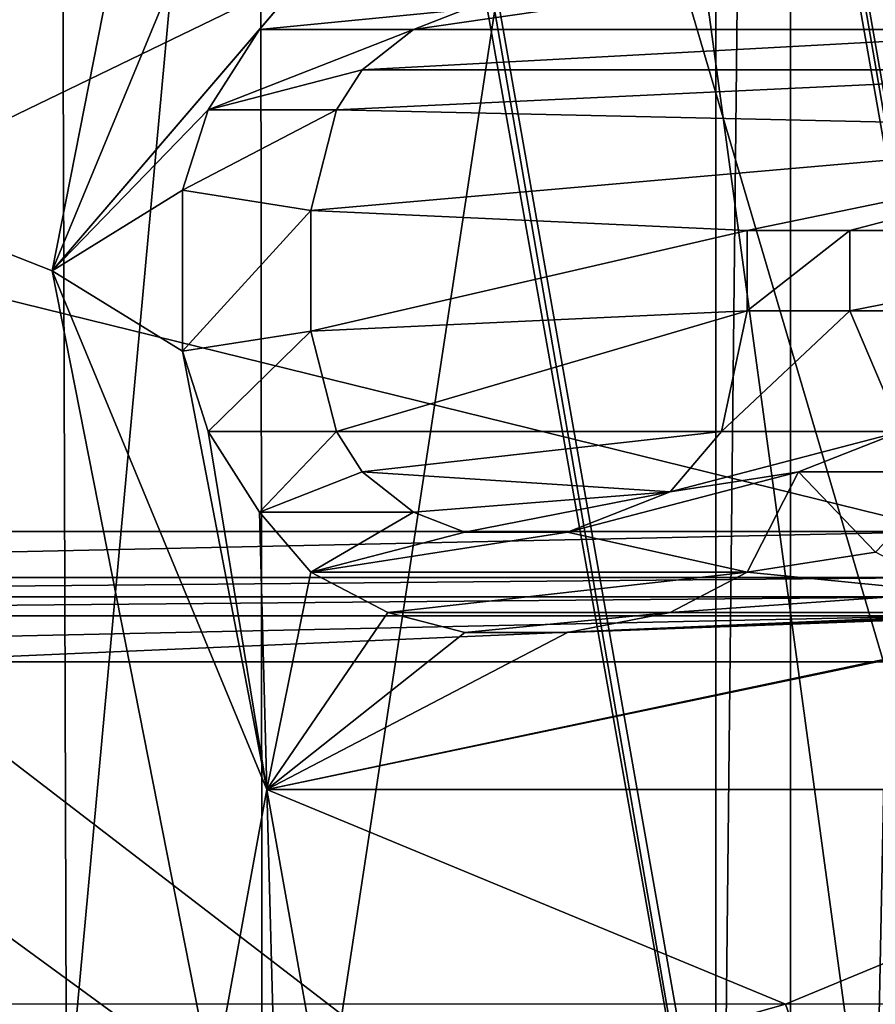
# Model space of a CAD drawing. Units: millimetres. Extents: x -91 to 24, y -13 to 31.
# Drawn here: x -23 to -21, y 7 to 10 of the extents above; entities that cross this region are included whole.
import ezdxf

# ---------------------------------------------------------------- set-up
doc = ezdxf.new("R2010")
doc.units = ezdxf.units.MM
doc.header["$LTSCALE"] = 41.718519
for name, color, linetype in [('1785', 7, 'CONTINUOUS'), ('1795', 7, 'CONTINUOUS'), ('189', 7, 'CONTINUOUS'), ('190', 7, 'CONTINUOUS'), ('1972', 7, 'CONTINUOUS'), ('1973', 7, 'CONTINUOUS'), ('1978', 7, 'CONTINUOUS'), ('1993', 7, 'CONTINUOUS'), ('2007', 7, 'CONTINUOUS'), ('2008', 7, 'CONTINUOUS'), ('2009', 7, 'CONTINUOUS'), ('235', 7, 'CONTINUOUS'), ('2407', 7, 'CONTINUOUS'), ('2408', 7, 'CONTINUOUS'), ('441', 7, 'CONTINUOUS'), ('442', 7, 'CONTINUOUS'), ('443', 7, 'CONTINUOUS'), ('455', 7, 'CONTINUOUS'), ('456', 7, 'CONTINUOUS'), ('457', 7, 'CONTINUOUS'), ('458', 7, 'CONTINUOUS'), ('459', 7, 'CONTINUOUS'), ('460', 7, 'CONTINUOUS'), ('461', 7, 'CONTINUOUS'), ('485', 7, 'CONTINUOUS'), ('486', 7, 'CONTINUOUS'), ('487', 7, 'CONTINUOUS'), ('488', 7, 'CONTINUOUS'), ('489', 7, 'CONTINUOUS'), ('490', 7, 'CONTINUOUS'), ('491', 7, 'CONTINUOUS'), ('492', 7, 'CONTINUOUS'), ('493', 7, 'CONTINUOUS'), ('494', 7, 'CONTINUOUS'), ('495', 7, 'CONTINUOUS'), ('496', 7, 'CONTINUOUS'), ('497', 7, 'CONTINUOUS'), ('498', 7, 'CONTINUOUS'), ('499', 7, 'CONTINUOUS'), ('500', 7, 'CONTINUOUS'), ('501', 7, 'CONTINUOUS'), ('505', 7, 'CONTINUOUS'), ('506', 7, 'CONTINUOUS'), ('507', 7, 'CONTINUOUS'), ('508', 7, 'CONTINUOUS'), ('509', 7, 'CONTINUOUS'), ('510', 7, 'CONTINUOUS'), ('511', 7, 'CONTINUOUS'), ('540', 7, 'CONTINUOUS')]:
    doc.layers.add(name, color=color, linetype=linetype)

msp = doc.modelspace()

# ---------------------------------------------------------------- linework, layer by layer
at = {"layer": '1785', "color": 7, "linetype": 'Continuous'}
for points in [[(-25.442, 5.55, 83.0263), (-20.8392, 5.55, 83.4542), (-23.771, 7.8, 83.1915), (-25.442, 5.55, 83.0263)], [(-23.771, 7.8, 83.1915), (-20.8392, 5.55, 83.4542), (-20.5164, 7.8, 83.4809), (-23.771, 7.8, 83.1915)], [(-20.8392, 5.55, 83.4542), (-20.3412, 5.4516, 83.4953), (-20.5164, 7.8, 83.4809), (-20.8392, 5.55, 83.4542)]]:
    msp.add_3dface(points, dxfattribs=at)
at = {"layer": '1795', "color": 7, "linetype": 'Continuous'}
for points in [[(-19.7, 6.75, 75.6648), (-29, 6.75, 75.6648), (-19.7, 11.25, 75.6648), (-19.7, 6.75, 75.6648)], [(-29, 6.75, 75.6648), (-29, 11.25, 75.6648), (-19.7, 11.25, 75.6648), (-29, 6.75, 75.6648)]]:
    msp.add_3dface(points, dxfattribs=at)
at = {"layer": '189', "color": 7, "linetype": 'Continuous'}
for points in [[(-29.6, 6.5, 75.6648), (-22.7571, 6.5, 75.6648), (-29.6, 11.5, 75.6648), (-29.6, 6.5, 75.6648)], [(-29.6, 11.5, 75.6648), (-22.7571, 6.5, 75.6648), (-23.25, 9, 75.6648), (-29.6, 11.5, 75.6648)], [(-22.7571, 11.5, 75.6648), (-29.6, 11.5, 75.6648), (-23.25, 9, 75.6648), (-22.7571, 11.5, 75.6648)], [(-22.591, 10.591, 75.6648), (-22.7571, 11.5, 75.6648), (-23.25, 9, 75.6648), (-22.591, 10.591, 75.6648)], [(-23.25, 9, 75.6648), (-22.7571, 6.5, 75.6648), (-22.591, 7.409, 75.6648), (-23.25, 9, 75.6648)], [(-22.7571, 6.5, 75.6648), (-22.5658, 6.4619, 75.6648), (-22.591, 7.409, 75.6648), (-22.7571, 6.5, 75.6648)], [(-22.5658, 6.4619, 75.6648), (-22.4036, 6.3536, 75.6648), (-22.591, 7.409, 75.6648), (-22.5658, 6.4619, 75.6648)], [(-22.4036, 6.3536, 75.6648), (-21, 6.75, 75.6648), (-22.591, 7.409, 75.6648), (-22.4036, 6.3536, 75.6648)], [(-21, 6.75, 75.6648), (-20, 3.95, 75.6648), (-19.409, 7.409, 75.6648), (-21, 6.75, 75.6648)], [(-22.4036, 6.3536, 75.6648), (-20, 3.95, 75.6648), (-21, 6.75, 75.6648), (-22.4036, 6.3536, 75.6648)]]:
    msp.add_3dface(points, dxfattribs=at)
at = {"layer": '190', "color": 7, "linetype": 'Continuous'}
for points in [[(-20.9845, 24.9725, 74.4148), (-20.3415, 25.3963, 74.4148), (-20.9845, -6.9725, 74.4148), (-20.9845, 24.9725, 74.4148)], [(-20.9845, -6.9725, 74.4148), (-20.3415, 25.3963, 74.4148), (-20.3415, -7.3963, 74.4148), (-20.9845, -6.9725, 74.4148)], [(-21.2142, 14.2534, 74.4148), (-20.9845, 24.9725, 74.4148), (-21.2142, 3.7534, 74.4148), (-21.2142, 14.2534, 74.4148)], [(-21.2142, 3.7534, 74.4148), (-20.9845, 24.9725, 74.4148), (-20.9845, -6.9725, 74.4148), (-21.2142, 3.7534, 74.4148)], [(-22.6128, 12.8311, 74.4148), (-21.2142, 14.2534, 74.4148), (-22.6048, 5.1208, 74.4148), (-22.6128, 12.8311, 74.4148)], [(-22.6048, 5.1208, 74.4148), (-21.2142, 14.2534, 74.4148), (-21.2142, 3.7534, 74.4148), (-22.6048, 5.1208, 74.4148)], [(-23.222, 11.6029, 74.4148), (-22.6128, 12.8311, 74.4148), (-23.2055, 6.3791, 74.4148), (-23.222, 11.6029, 74.4148)], [(-23.2055, 6.3791, 74.4148), (-22.6128, 12.8311, 74.4148), (-22.6048, 5.1208, 74.4148), (-23.2055, 6.3791, 74.4148)], [(-24.4, 10.9018, 74.4148), (-23.222, 11.6029, 74.4148), (-24.4, 7.0982, 74.4148), (-24.4, 10.9018, 74.4148)], [(-24.4, 7.0982, 74.4148), (-23.222, 11.6029, 74.4148), (-23.2055, 6.3791, 74.4148), (-24.4, 7.0982, 74.4148)]]:
    msp.add_3dface(points, dxfattribs=at)
at = {"layer": '1972', "color": 7, "linetype": 'Continuous'}
for points in [[(-23.752, 8, 82.9924), (-20.5, 8, 83.2816), (-27, 8, 78.8648), (-23.752, 8, 82.9924)], [(-27, 8, 78.8648), (-20.5, 8, 83.2816), (-20.5, 8, 78.8648), (-27, 8, 78.8648)]]:
    msp.add_3dface(points, dxfattribs=at)
at = {"layer": '1973', "color": 7, "linetype": 'Continuous'}
for points in [[(-27, 8.2, 78.6648), (-20.5, 8.2, 78.6648), (-27, 9.8, 78.6648), (-27, 8.2, 78.6648)], [(-27, 9.8, 78.6648), (-20.5, 8.2, 78.6648), (-20.5, 9.8, 78.6648), (-27, 9.8, 78.6648)]]:
    msp.add_3dface(points, dxfattribs=at)
at = {"layer": '1978', "color": 7, "linetype": 'Continuous'}
for points in [[(-20.5, 8, 83.2816), (-23.752, 8, 82.9924), (-27.0153, 7.9414, 82.8014), (-20.5, 8, 83.2816)], [(-20.5, 8, 83.2816), (-27.0153, 7.9414, 82.8014), (-20.5116, 7.9414, 83.4226), (-20.5, 8, 83.2816)], [(-27.0216, 7.8, 82.8596), (-23.771, 7.8, 83.1915), (-20.5116, 7.9414, 83.4226), (-27.0216, 7.8, 82.8596)], [(-27.0153, 7.9414, 82.8014), (-27.0216, 7.8, 82.8596), (-20.5116, 7.9414, 83.4226), (-27.0153, 7.9414, 82.8014)], [(-23.771, 7.8, 83.1915), (-20.5164, 7.8, 83.4809), (-20.5116, 7.9414, 83.4226), (-23.771, 7.8, 83.1915)]]:
    msp.add_3dface(points, dxfattribs=at)
at = {"layer": '1993', "color": 7, "linetype": 'Continuous'}
for points in [[(-20.5, 8.2, 78.6648), (-27, 8.2, 78.6648), (-27, 8.0586, 78.7234), (-20.5, 8.2, 78.6648)], [(-20.5, 8.0586, 78.7234), (-20.5, 8.2, 78.6648), (-27, 8.0586, 78.7234), (-20.5, 8.0586, 78.7234)], [(-27, 8, 78.8648), (-20.5, 8, 78.8648), (-20.5, 8.0586, 78.7234), (-27, 8, 78.8648)], [(-27, 8, 78.8648), (-20.5, 8.0586, 78.7234), (-27, 8.0586, 78.7234), (-27, 8, 78.8648)]]:
    msp.add_3dface(points, dxfattribs=at)
at = {"layer": '2007', "linetype": 'Continuous'}
for points in [[(-20.0656, 27.6591, 5.9344), (-18.5859, -9.6838, 7.4141), (-21.8612, 27.6247, 4.1388), (-20.0656, 27.6591, 5.9344)], [(-21.8612, 27.6247, 4.1388), (-18.5859, -9.6838, 7.4141), (-23.6569, 27.5856, 2.3431), (-21.8612, 27.6247, 4.1388)], [(-23.6569, 27.5856, 2.3431), (-18.5859, -9.6838, 7.4141), (-23.6569, -9.5856, 2.3431), (-23.6569, 27.5856, 2.3431)]]:
    msp.add_3dface(points, dxfattribs=at)
at = {"layer": '2008', "linetype": 'Continuous'}
for points in [[(-22.7899, 14.7221, 6.0385), (-24.1165, 15.2047, 4.7119), (-25.0711, 3.2747, 3.7574), (-22.7899, 14.7221, 6.0385)], [(-20, 5.5499, 8.8284), (-20, 14.7683, 8.8284), (-21.6396, 14.9329, 7.1888), (-20, 5.5499, 8.8284)], [(-21.1044, 5.2456, 7.724), (-22.7899, 14.7221, 6.0385), (-25.0711, 3.2747, 3.7574), (-21.1044, 5.2456, 7.724)]]:
    msp.add_3dface(points, dxfattribs=at)
at = {"layer": '2009', "linetype": 'Continuous'}
for points in [[(-21.6789, 14.9541, 11.2), (-22.7517, 14.765, 11.2), (-19.9975, 5.4164, 11.2), (-21.6789, 14.9541, 11.2)], [(-22.7517, 14.765, 11.2), (-21.0704, 5.2272, 11.2), (-19.9975, 5.4164, 11.2), (-22.7517, 14.765, 11.2)]]:
    msp.add_3dface(points, dxfattribs=at)
at = {"layer": '235', "color": 7, "linetype": 'Continuous'}
msp.add_3dface([(-24.4, 7.0982, 74.4148), (-23.2055, 6.3791, 74.4148), (-23.409, 6.341, 64.4648), (-24.4, 7.0982, 74.4148)], dxfattribs=at)
at = {"layer": '2407', "linetype": 'Continuous'}
for points in [[(-22.7899, 14.7221, 6.0385), (-21.1044, 5.2456, 7.724), (-22.7517, 14.765, 11.2), (-22.7899, 14.7221, 6.0385)], [(-21.1044, 5.2456, 7.724), (-21.0704, 5.2272, 11.2), (-22.7517, 14.765, 11.2), (-21.1044, 5.2456, 7.724)]]:
    msp.add_3dface(points, dxfattribs=at)
at = {"layer": '2408', "linetype": 'Continuous'}
for points in [[(-21.6396, 14.9329, 7.1888), (-21.6789, 14.9541, 11.2), (-19.9975, 5.4164, 11.2), (-21.6396, 14.9329, 7.1888)], [(-20, 5.5499, 8.8284), (-21.6396, 14.9329, 7.1888), (-19.9975, 5.4164, 11.2), (-20, 5.5499, 8.8284)]]:
    msp.add_3dface(points, dxfattribs=at)
at = {"layer": '441', "color": 7, "linetype": 'Continuous'}
for points in [[(-22.5912, 10.5907, 75.4648), (-23.2499, 9, 75.4648), (-22.4564, 9.925, 75.4648), (-22.5912, 10.5907, 75.4648)], [(-20.016, 9.74, 75.4648), (-20.016, 10.0483, 75.4648), (-22.1415, 9.74, 75.4648), (-20.016, 9.74, 75.4648)], [(-22.1415, 9.74, 75.4648), (-20.016, 10.0483, 75.4648), (-21.984, 9.8017, 75.4648), (-22.1415, 9.74, 75.4648)], [(-22.4564, 9.925, 75.4648), (-23.2499, 9, 75.4648), (-22.6138, 9.74, 75.4648), (-22.4564, 9.925, 75.4648)], [(-22.6138, 9.74, 75.4648), (-23.2499, 9, 75.4648), (-22.7713, 9.4933, 75.4648), (-22.6138, 9.74, 75.4648)], [(-19.7798, 9.6167, 75.4648), (-20.016, 9.74, 75.4648), (-22.2989, 9.6167, 75.4648), (-19.7798, 9.6167, 75.4648)], [(-22.2989, 9.6167, 75.4648), (-20.016, 9.74, 75.4648), (-22.1415, 9.74, 75.4648), (-22.2989, 9.6167, 75.4648)], [(-19.6223, 9.4317, 75.4648), (-19.7798, 9.6167, 75.4648), (-22.3777, 9.4933, 75.4648), (-19.6223, 9.4317, 75.4648)], [(-22.3777, 9.4933, 75.4648), (-19.7798, 9.6167, 75.4648), (-22.2989, 9.6167, 75.4648), (-22.3777, 9.4933, 75.4648)], [(-22.7713, 9.4933, 75.4648), (-23.2499, 9, 75.4648), (-22.85, 9.2467, 75.4648), (-22.7713, 9.4933, 75.4648)], [(-22.4564, 9.185, 75.4648), (-19.6223, 9.4317, 75.4648), (-22.3777, 9.4933, 75.4648), (-22.4564, 9.185, 75.4648)], [(-21.1181, 9.1233, 75.4648), (-19.6223, 9.4317, 75.4648), (-22.4564, 9.185, 75.4648), (-21.1181, 9.1233, 75.4648)], [(-20.8032, 9.1233, 75.4648), (-19.6223, 9.4317, 75.4648), (-21.1181, 9.1233, 75.4648), (-20.8032, 9.1233, 75.4648)], [(-19.5436, 9.1233, 75.4648), (-19.6223, 9.4317, 75.4648), (-20.8032, 9.1233, 75.4648), (-19.5436, 9.1233, 75.4648)], [(-22.85, 9.2467, 75.4648), (-23.2499, 9, 75.4648), (-22.85, 8.7533, 75.4648), (-22.85, 9.2467, 75.4648)], [(-22.4564, 8.815, 75.4648), (-21.1181, 9.1233, 75.4648), (-22.4564, 9.185, 75.4648), (-22.4564, 8.815, 75.4648)], [(-21.1181, 8.8767, 75.4648), (-21.1181, 9.1233, 75.4648), (-22.4564, 8.815, 75.4648), (-21.1181, 8.8767, 75.4648)], [(-19.5436, 8.8767, 75.4648), (-19.5436, 9.1233, 75.4648), (-20.8032, 8.8767, 75.4648), (-19.5436, 8.8767, 75.4648)], [(-20.8032, 8.8767, 75.4648), (-19.5436, 9.1233, 75.4648), (-20.8032, 9.1233, 75.4648), (-20.8032, 8.8767, 75.4648)], [(-23.2499, 9, 75.4648), (-22.5912, 7.4093, 75.4648), (-22.85, 8.7533, 75.4648), (-23.2499, 9, 75.4648)], [(-22.3777, 8.5067, 75.4648), (-21.1181, 8.8767, 75.4648), (-22.4564, 8.815, 75.4648), (-22.3777, 8.5067, 75.4648)], [(-21.1968, 8.5067, 75.4648), (-21.1181, 8.8767, 75.4648), (-22.3777, 8.5067, 75.4648), (-21.1968, 8.5067, 75.4648)], [(-20.6457, 8.5067, 75.4648), (-19.5436, 8.8767, 75.4648), (-20.8032, 8.8767, 75.4648), (-20.6457, 8.5067, 75.4648)], [(-22.85, 8.7533, 75.4648), (-22.5912, 7.4093, 75.4648), (-22.7713, 8.5067, 75.4648), (-22.85, 8.7533, 75.4648)], [(-22.7713, 8.5067, 75.4648), (-22.5912, 7.4093, 75.4648), (-22.6138, 8.26, 75.4648), (-22.7713, 8.5067, 75.4648)], [(-22.2989, 8.3833, 75.4648), (-21.1968, 8.5067, 75.4648), (-22.3777, 8.5067, 75.4648), (-22.2989, 8.3833, 75.4648)], [(-21.3543, 8.3217, 75.4648), (-21.1968, 8.5067, 75.4648), (-22.2989, 8.3833, 75.4648), (-21.3543, 8.3217, 75.4648)], [(-22.1415, 8.26, 75.4648), (-21.3543, 8.3217, 75.4648), (-22.2989, 8.3833, 75.4648), (-22.1415, 8.26, 75.4648)], [(-20.9606, 8.3833, 75.4648), (-21.1181, 8.075, 75.4648), (-20.7245, 8.1367, 75.4648), (-20.9606, 8.3833, 75.4648)], [(-21.984, 8.1983, 75.4648), (-21.3543, 8.3217, 75.4648), (-22.1415, 8.26, 75.4648), (-21.984, 8.1983, 75.4648)], [(-21.6691, 8.1983, 75.4648), (-21.3543, 8.3217, 75.4648), (-21.984, 8.1983, 75.4648), (-21.6691, 8.1983, 75.4648)], [(-22.5912, 7.4093, 75.4648), (-22.4564, 8.075, 75.4648), (-22.6138, 8.26, 75.4648), (-22.5912, 7.4093, 75.4648)], [(-20.7245, 8.1367, 75.4648), (-21.1181, 8.075, 75.4648), (-20.4883, 8.0133, 75.4648), (-20.7245, 8.1367, 75.4648)], [(-22.4564, 8.075, 75.4648), (-22.5912, 7.4093, 75.4648), (-22.2202, 7.9517, 75.4648), (-22.4564, 8.075, 75.4648)], [(-21.1181, 8.075, 75.4648), (-21.3543, 7.9517, 75.4648), (-20.4883, 8.0133, 75.4648), (-21.1181, 8.075, 75.4648)], [(-22.5912, 7.4093, 75.4648), (-19.4088, 7.4093, 75.4648), (-19.7011, 8.0133, 75.4648), (-22.5912, 7.4093, 75.4648)], [(-20.016, 7.9517, 75.4648), (-22.5912, 7.4093, 75.4648), (-19.7011, 8.0133, 75.4648), (-20.016, 7.9517, 75.4648)], [(-20.4883, 8.0133, 75.4648), (-21.3543, 7.9517, 75.4648), (-20.1734, 7.9517, 75.4648), (-20.4883, 8.0133, 75.4648)], [(-22.2202, 7.9517, 75.4648), (-22.5912, 7.4093, 75.4648), (-21.984, 7.89, 75.4648), (-22.2202, 7.9517, 75.4648)], [(-21.6691, 7.89, 75.4648), (-22.5912, 7.4093, 75.4648), (-20.016, 7.9517, 75.4648), (-21.6691, 7.89, 75.4648)], [(-21.3543, 7.9517, 75.4648), (-21.6691, 7.89, 75.4648), (-20.1734, 7.9517, 75.4648), (-21.3543, 7.9517, 75.4648)], [(-20.1734, 7.9517, 75.4648), (-21.6691, 7.89, 75.4648), (-20.016, 7.9517, 75.4648), (-20.1734, 7.9517, 75.4648)], [(-21.984, 7.89, 75.4648), (-22.5912, 7.4093, 75.4648), (-21.6691, 7.89, 75.4648), (-21.984, 7.89, 75.4648)], [(-22.5912, 7.4093, 75.4648), (-21, 6.75, 75.4648), (-19.4088, 7.4093, 75.4648), (-22.5912, 7.4093, 75.4648)]]:
    msp.add_3dface(points, dxfattribs=at)
at = {"layer": '442', "color": 7, "linetype": 'Continuous'}
for points in [[(-21, 6.75, 75.4648), (-19.409, 7.409, 75.6648), (-19.4088, 7.4093, 75.4648), (-21, 6.75, 75.4648)], [(-21, 6.75, 75.6648), (-19.409, 7.409, 75.6648), (-21, 6.75, 75.4648), (-21, 6.75, 75.6648)]]:
    msp.add_3dface(points, dxfattribs=at)
at = {"layer": '443', "color": 7, "linetype": 'Continuous'}
for points in [[(-22.591, 10.591, 75.6648), (-23.25, 9, 75.6648), (-22.5912, 10.5907, 75.4648), (-22.591, 10.591, 75.6648)], [(-23.25, 9, 75.6648), (-23.2499, 9, 75.4648), (-22.5912, 10.5907, 75.4648), (-23.25, 9, 75.6648)], [(-23.25, 9, 75.6648), (-22.591, 7.409, 75.6648), (-23.2499, 9, 75.4648), (-23.25, 9, 75.6648)], [(-22.591, 7.409, 75.6648), (-22.5912, 7.4093, 75.4648), (-23.2499, 9, 75.4648), (-22.591, 7.409, 75.6648)], [(-22.591, 7.409, 75.6648), (-21, 6.75, 75.6648), (-22.5912, 7.4093, 75.4648), (-22.591, 7.409, 75.6648)], [(-21, 6.75, 75.6648), (-21, 6.75, 75.4648), (-22.5912, 7.4093, 75.4648), (-21, 6.75, 75.6648)]]:
    msp.add_3dface(points, dxfattribs=at)
at = {"layer": '455', "color": 7, "linetype": 'Continuous'}
for points in [[(-22.4564, 8.075, 75.4648), (-22.2202, 7.9517, 75.4648), (-22.4564, 8.075, 75.6648), (-22.4564, 8.075, 75.4648)], [(-22.4564, 8.075, 75.6648), (-22.2202, 7.9517, 75.4648), (-22.2202, 7.9517, 75.6648), (-22.4564, 8.075, 75.6648)]]:
    msp.add_3dface(points, dxfattribs=at)
at = {"layer": '456', "color": 7, "linetype": 'Continuous'}
for points in [[(-22.2202, 7.9517, 75.4648), (-21.984, 7.89, 75.4648), (-22.2202, 7.9517, 75.6648), (-22.2202, 7.9517, 75.4648)], [(-22.2202, 7.9517, 75.6648), (-21.984, 7.89, 75.4648), (-21.984, 7.89, 75.6648), (-22.2202, 7.9517, 75.6648)]]:
    msp.add_3dface(points, dxfattribs=at)
at = {"layer": '457', "color": 7, "linetype": 'Continuous'}
for points in [[(-21.984, 7.89, 75.4648), (-21.6691, 7.89, 75.4648), (-21.984, 7.89, 75.6648), (-21.984, 7.89, 75.4648)], [(-21.984, 7.89, 75.6648), (-21.6691, 7.89, 75.4648), (-21.6691, 7.89, 75.6648), (-21.984, 7.89, 75.6648)]]:
    msp.add_3dface(points, dxfattribs=at)
at = {"layer": '458', "color": 7, "linetype": 'Continuous'}
for points in [[(-21.6691, 7.89, 75.4648), (-21.3543, 7.9517, 75.4648), (-21.6691, 7.89, 75.6648), (-21.6691, 7.89, 75.4648)], [(-21.6691, 7.89, 75.6648), (-21.3543, 7.9517, 75.4648), (-21.3543, 7.9517, 75.6648), (-21.6691, 7.89, 75.6648)]]:
    msp.add_3dface(points, dxfattribs=at)
at = {"layer": '459', "color": 7, "linetype": 'Continuous'}
for points in [[(-21.3543, 7.9517, 75.4648), (-21.1181, 8.075, 75.4648), (-21.3543, 7.9517, 75.6648), (-21.3543, 7.9517, 75.4648)], [(-21.3543, 7.9517, 75.6648), (-21.1181, 8.075, 75.4648), (-21.1181, 8.075, 75.6648), (-21.3543, 7.9517, 75.6648)]]:
    msp.add_3dface(points, dxfattribs=at)
at = {"layer": '460', "color": 7, "linetype": 'Continuous'}
for points in [[(-21.1181, 8.075, 75.4648), (-20.9606, 8.3833, 75.4648), (-21.1181, 8.075, 75.6648), (-21.1181, 8.075, 75.4648)], [(-21.1181, 8.075, 75.6648), (-20.9606, 8.3833, 75.4648), (-20.9606, 8.3833, 75.6648), (-21.1181, 8.075, 75.6648)]]:
    msp.add_3dface(points, dxfattribs=at)
at = {"layer": '461', "color": 7, "linetype": 'Continuous'}
for points in [[(-20.9606, 8.3833, 75.4648), (-20.7245, 8.1367, 75.4648), (-20.9606, 8.3833, 75.6648), (-20.9606, 8.3833, 75.4648)], [(-20.9606, 8.3833, 75.6648), (-20.7245, 8.1367, 75.4648), (-20.7245, 8.1367, 75.6648), (-20.9606, 8.3833, 75.6648)]]:
    msp.add_3dface(points, dxfattribs=at)
at = {"layer": '485', "color": 7, "linetype": 'Continuous'}
for points in [[(-20.6457, 8.5067, 75.4648), (-20.8032, 8.8767, 75.4648), (-20.6457, 8.5067, 75.6648), (-20.6457, 8.5067, 75.4648)], [(-20.6457, 8.5067, 75.6648), (-20.8032, 8.8767, 75.4648), (-20.8032, 8.8767, 75.6648), (-20.6457, 8.5067, 75.6648)]]:
    msp.add_3dface(points, dxfattribs=at)
at = {"layer": '486', "color": 7, "linetype": 'Continuous'}
for points in [[(-20.8032, 8.8767, 75.4648), (-20.8032, 9.1233, 75.4648), (-20.8032, 8.8767, 75.6648), (-20.8032, 8.8767, 75.4648)], [(-20.8032, 8.8767, 75.6648), (-20.8032, 9.1233, 75.4648), (-20.8032, 9.1233, 75.6648), (-20.8032, 8.8767, 75.6648)]]:
    msp.add_3dface(points, dxfattribs=at)
at = {"layer": '487', "color": 7, "linetype": 'Continuous'}
for points in [[(-20.8032, 9.1233, 75.4648), (-21.1181, 9.1233, 75.4648), (-20.8032, 9.1233, 75.6648), (-20.8032, 9.1233, 75.4648)], [(-20.8032, 9.1233, 75.6648), (-21.1181, 9.1233, 75.4648), (-21.1181, 9.1233, 75.6648), (-20.8032, 9.1233, 75.6648)]]:
    msp.add_3dface(points, dxfattribs=at)
at = {"layer": '488', "color": 7, "linetype": 'Continuous'}
for points in [[(-21.1181, 9.1233, 75.4648), (-21.1181, 8.8767, 75.4648), (-21.1181, 9.1233, 75.6648), (-21.1181, 9.1233, 75.4648)], [(-21.1181, 9.1233, 75.6648), (-21.1181, 8.8767, 75.4648), (-21.1181, 8.8767, 75.6648), (-21.1181, 9.1233, 75.6648)]]:
    msp.add_3dface(points, dxfattribs=at)
at = {"layer": '489', "color": 7, "linetype": 'Continuous'}
for points in [[(-21.1181, 8.8767, 75.4648), (-21.1968, 8.5067, 75.4648), (-21.1181, 8.8767, 75.6648), (-21.1181, 8.8767, 75.4648)], [(-21.1181, 8.8767, 75.6648), (-21.1968, 8.5067, 75.4648), (-21.1968, 8.5067, 75.6648), (-21.1181, 8.8767, 75.6648)]]:
    msp.add_3dface(points, dxfattribs=at)
at = {"layer": '490', "color": 7, "linetype": 'Continuous'}
for points in [[(-21.1968, 8.5067, 75.4648), (-21.3543, 8.3217, 75.4648), (-21.1968, 8.5067, 75.6648), (-21.1968, 8.5067, 75.4648)], [(-21.1968, 8.5067, 75.6648), (-21.3543, 8.3217, 75.4648), (-21.3543, 8.3217, 75.6648), (-21.1968, 8.5067, 75.6648)]]:
    msp.add_3dface(points, dxfattribs=at)
at = {"layer": '491', "color": 7, "linetype": 'Continuous'}
for points in [[(-21.3543, 8.3217, 75.4648), (-21.6691, 8.1983, 75.4648), (-21.3543, 8.3217, 75.6648), (-21.3543, 8.3217, 75.4648)], [(-21.3543, 8.3217, 75.6648), (-21.6691, 8.1983, 75.4648), (-21.6691, 8.1983, 75.6648), (-21.3543, 8.3217, 75.6648)]]:
    msp.add_3dface(points, dxfattribs=at)
at = {"layer": '492', "color": 7, "linetype": 'Continuous'}
for points in [[(-21.6691, 8.1983, 75.4648), (-21.984, 8.1983, 75.4648), (-21.6691, 8.1983, 75.6648), (-21.6691, 8.1983, 75.4648)], [(-21.6691, 8.1983, 75.6648), (-21.984, 8.1983, 75.4648), (-21.984, 8.1983, 75.6648), (-21.6691, 8.1983, 75.6648)]]:
    msp.add_3dface(points, dxfattribs=at)
at = {"layer": '493', "color": 7, "linetype": 'Continuous'}
for points in [[(-21.984, 8.1983, 75.4648), (-22.1415, 8.26, 75.4648), (-22.1415, 8.26, 75.6648), (-21.984, 8.1983, 75.4648)], [(-21.984, 8.1983, 75.6648), (-21.984, 8.1983, 75.4648), (-22.1415, 8.26, 75.6648), (-21.984, 8.1983, 75.6648)]]:
    msp.add_3dface(points, dxfattribs=at)
at = {"layer": '494', "color": 7, "linetype": 'Continuous'}
for points in [[(-22.1415, 8.26, 75.4648), (-22.2989, 8.3833, 75.4648), (-22.1415, 8.26, 75.6648), (-22.1415, 8.26, 75.4648)], [(-22.1415, 8.26, 75.6648), (-22.2989, 8.3833, 75.4648), (-22.2989, 8.3833, 75.6648), (-22.1415, 8.26, 75.6648)]]:
    msp.add_3dface(points, dxfattribs=at)
at = {"layer": '495', "color": 7, "linetype": 'Continuous'}
for points in [[(-22.2989, 8.3833, 75.4648), (-22.3777, 8.5067, 75.4648), (-22.3777, 8.5067, 75.6648), (-22.2989, 8.3833, 75.4648)], [(-22.2989, 8.3833, 75.6648), (-22.2989, 8.3833, 75.4648), (-22.3777, 8.5067, 75.6648), (-22.2989, 8.3833, 75.6648)]]:
    msp.add_3dface(points, dxfattribs=at)
at = {"layer": '496', "color": 7, "linetype": 'Continuous'}
for points in [[(-22.3777, 8.5067, 75.4648), (-22.4564, 8.815, 75.4648), (-22.3777, 8.5067, 75.6648), (-22.3777, 8.5067, 75.4648)], [(-22.3777, 8.5067, 75.6648), (-22.4564, 8.815, 75.4648), (-22.4564, 8.815, 75.6648), (-22.3777, 8.5067, 75.6648)]]:
    msp.add_3dface(points, dxfattribs=at)
at = {"layer": '497', "color": 7, "linetype": 'Continuous'}
for points in [[(-22.4564, 8.815, 75.4648), (-22.4564, 9.185, 75.4648), (-22.4564, 8.815, 75.6648), (-22.4564, 8.815, 75.4648)], [(-22.4564, 8.815, 75.6648), (-22.4564, 9.185, 75.4648), (-22.4564, 9.185, 75.6648), (-22.4564, 8.815, 75.6648)]]:
    msp.add_3dface(points, dxfattribs=at)
at = {"layer": '498', "color": 7, "linetype": 'Continuous'}
for points in [[(-22.4564, 9.185, 75.4648), (-22.3777, 9.4933, 75.4648), (-22.4564, 9.185, 75.6648), (-22.4564, 9.185, 75.4648)], [(-22.4564, 9.185, 75.6648), (-22.3777, 9.4933, 75.4648), (-22.3777, 9.4933, 75.6648), (-22.4564, 9.185, 75.6648)]]:
    msp.add_3dface(points, dxfattribs=at)
at = {"layer": '499', "color": 7, "linetype": 'Continuous'}
for points in [[(-22.3777, 9.4933, 75.4648), (-22.2989, 9.6167, 75.4648), (-22.2989, 9.6167, 75.6648), (-22.3777, 9.4933, 75.4648)], [(-22.3777, 9.4933, 75.6648), (-22.3777, 9.4933, 75.4648), (-22.2989, 9.6167, 75.6648), (-22.3777, 9.4933, 75.6648)]]:
    msp.add_3dface(points, dxfattribs=at)
at = {"layer": '500', "color": 7, "linetype": 'Continuous'}
for points in [[(-22.2989, 9.6167, 75.4648), (-22.1415, 9.74, 75.4648), (-22.2989, 9.6167, 75.6648), (-22.2989, 9.6167, 75.4648)], [(-22.2989, 9.6167, 75.6648), (-22.1415, 9.74, 75.4648), (-22.1415, 9.74, 75.6648), (-22.2989, 9.6167, 75.6648)]]:
    msp.add_3dface(points, dxfattribs=at)
at = {"layer": '501', "color": 7, "linetype": 'Continuous'}
for points in [[(-22.1415, 9.74, 75.4648), (-21.984, 9.8017, 75.4648), (-21.984, 9.8017, 75.6648), (-22.1415, 9.74, 75.4648)], [(-22.1415, 9.74, 75.6648), (-22.1415, 9.74, 75.4648), (-21.984, 9.8017, 75.6648), (-22.1415, 9.74, 75.6648)]]:
    msp.add_3dface(points, dxfattribs=at)
at = {"layer": '505', "color": 7, "linetype": 'Continuous'}
for points in [[(-22.4564, 9.925, 75.4648), (-22.6138, 9.74, 75.4648), (-22.4564, 9.925, 75.6648), (-22.4564, 9.925, 75.4648)], [(-22.4564, 9.925, 75.6648), (-22.6138, 9.74, 75.4648), (-22.6138, 9.74, 75.6648), (-22.4564, 9.925, 75.6648)]]:
    msp.add_3dface(points, dxfattribs=at)
at = {"layer": '506', "color": 7, "linetype": 'Continuous'}
for points in [[(-22.6138, 9.74, 75.4648), (-22.7713, 9.4933, 75.4648), (-22.6138, 9.74, 75.6648), (-22.6138, 9.74, 75.4648)], [(-22.6138, 9.74, 75.6648), (-22.7713, 9.4933, 75.4648), (-22.7713, 9.4933, 75.6648), (-22.6138, 9.74, 75.6648)]]:
    msp.add_3dface(points, dxfattribs=at)
at = {"layer": '507', "color": 7, "linetype": 'Continuous'}
for points in [[(-22.7713, 9.4933, 75.4648), (-22.85, 9.2467, 75.4648), (-22.7713, 9.4933, 75.6648), (-22.7713, 9.4933, 75.4648)], [(-22.7713, 9.4933, 75.6648), (-22.85, 9.2467, 75.4648), (-22.85, 9.2467, 75.6648), (-22.7713, 9.4933, 75.6648)]]:
    msp.add_3dface(points, dxfattribs=at)
at = {"layer": '508', "color": 7, "linetype": 'Continuous'}
for points in [[(-22.85, 9.2467, 75.4648), (-22.85, 8.7533, 75.4648), (-22.85, 9.2467, 75.6648), (-22.85, 9.2467, 75.4648)], [(-22.85, 9.2467, 75.6648), (-22.85, 8.7533, 75.4648), (-22.85, 8.7533, 75.6648), (-22.85, 9.2467, 75.6648)]]:
    msp.add_3dface(points, dxfattribs=at)
at = {"layer": '509', "color": 7, "linetype": 'Continuous'}
for points in [[(-22.85, 8.7533, 75.4648), (-22.7713, 8.5067, 75.4648), (-22.85, 8.7533, 75.6648), (-22.85, 8.7533, 75.4648)], [(-22.85, 8.7533, 75.6648), (-22.7713, 8.5067, 75.4648), (-22.7713, 8.5067, 75.6648), (-22.85, 8.7533, 75.6648)]]:
    msp.add_3dface(points, dxfattribs=at)
at = {"layer": '510', "color": 7, "linetype": 'Continuous'}
for points in [[(-22.7713, 8.5067, 75.4648), (-22.6138, 8.26, 75.4648), (-22.7713, 8.5067, 75.6648), (-22.7713, 8.5067, 75.4648)], [(-22.7713, 8.5067, 75.6648), (-22.6138, 8.26, 75.4648), (-22.6138, 8.26, 75.6648), (-22.7713, 8.5067, 75.6648)]]:
    msp.add_3dface(points, dxfattribs=at)
at = {"layer": '511', "color": 7, "linetype": 'Continuous'}
for points in [[(-22.6138, 8.26, 75.4648), (-22.4564, 8.075, 75.4648), (-22.6138, 8.26, 75.6648), (-22.6138, 8.26, 75.4648)], [(-22.4564, 8.075, 75.4648), (-22.4564, 8.075, 75.6648), (-22.6138, 8.26, 75.6648), (-22.4564, 8.075, 75.4648)]]:
    msp.add_3dface(points, dxfattribs=at)
at = {"layer": '540', "color": 7, "linetype": 'Continuous'}
for points in [[(-21.984, 9.8017, 75.6648), (-22.4564, 9.925, 75.6648), (-22.6138, 9.74, 75.6648), (-21.984, 9.8017, 75.6648)], [(-22.1415, 9.74, 75.6648), (-21.984, 9.8017, 75.6648), (-22.6138, 9.74, 75.6648), (-22.1415, 9.74, 75.6648)], [(-22.2989, 9.6167, 75.6648), (-22.1415, 9.74, 75.6648), (-22.7713, 9.4933, 75.6648), (-22.2989, 9.6167, 75.6648)], [(-22.1415, 9.74, 75.6648), (-22.6138, 9.74, 75.6648), (-22.7713, 9.4933, 75.6648), (-22.1415, 9.74, 75.6648)], [(-22.3777, 9.4933, 75.6648), (-22.2989, 9.6167, 75.6648), (-22.7713, 9.4933, 75.6648), (-22.3777, 9.4933, 75.6648)], [(-22.4564, 9.185, 75.6648), (-22.3777, 9.4933, 75.6648), (-22.85, 9.2467, 75.6648), (-22.4564, 9.185, 75.6648)], [(-22.3777, 9.4933, 75.6648), (-22.7713, 9.4933, 75.6648), (-22.85, 9.2467, 75.6648), (-22.3777, 9.4933, 75.6648)], [(-22.4564, 9.185, 75.6648), (-22.85, 9.2467, 75.6648), (-22.85, 8.7533, 75.6648), (-22.4564, 9.185, 75.6648)], [(-22.4564, 8.815, 75.6648), (-22.4564, 9.185, 75.6648), (-22.85, 8.7533, 75.6648), (-22.4564, 8.815, 75.6648)], [(-20.8032, 8.8767, 75.6648), (-20.8032, 9.1233, 75.6648), (-21.1181, 8.8767, 75.6648), (-20.8032, 8.8767, 75.6648)], [(-20.8032, 9.1233, 75.6648), (-21.1181, 9.1233, 75.6648), (-21.1181, 8.8767, 75.6648), (-20.8032, 9.1233, 75.6648)], [(-20.6457, 8.5067, 75.6648), (-20.8032, 8.8767, 75.6648), (-21.1968, 8.5067, 75.6648), (-20.6457, 8.5067, 75.6648)], [(-20.8032, 8.8767, 75.6648), (-21.1181, 8.8767, 75.6648), (-21.1968, 8.5067, 75.6648), (-20.8032, 8.8767, 75.6648)], [(-22.4564, 8.815, 75.6648), (-22.85, 8.7533, 75.6648), (-22.7713, 8.5067, 75.6648), (-22.4564, 8.815, 75.6648)], [(-22.3777, 8.5067, 75.6648), (-22.4564, 8.815, 75.6648), (-22.7713, 8.5067, 75.6648), (-22.3777, 8.5067, 75.6648)], [(-22.3777, 8.5067, 75.6648), (-22.7713, 8.5067, 75.6648), (-22.6138, 8.26, 75.6648), (-22.3777, 8.5067, 75.6648)], [(-22.2989, 8.3833, 75.6648), (-22.3777, 8.5067, 75.6648), (-22.6138, 8.26, 75.6648), (-22.2989, 8.3833, 75.6648)], [(-20.9606, 8.3833, 75.6648), (-20.6457, 8.5067, 75.6648), (-21.3543, 8.3217, 75.6648), (-20.9606, 8.3833, 75.6648)], [(-20.6457, 8.5067, 75.6648), (-21.1968, 8.5067, 75.6648), (-21.3543, 8.3217, 75.6648), (-20.6457, 8.5067, 75.6648)], [(-20.9606, 8.3833, 75.6648), (-20.4883, 8.3833, 75.6648), (-20.6457, 8.5067, 75.6648), (-20.9606, 8.3833, 75.6648)], [(-22.1415, 8.26, 75.6648), (-22.2989, 8.3833, 75.6648), (-22.6138, 8.26, 75.6648), (-22.1415, 8.26, 75.6648)], [(-21.1181, 8.075, 75.6648), (-20.9606, 8.3833, 75.6648), (-21.6691, 8.1983, 75.6648), (-21.1181, 8.075, 75.6648)], [(-20.9606, 8.3833, 75.6648), (-21.3543, 8.3217, 75.6648), (-21.6691, 8.1983, 75.6648), (-20.9606, 8.3833, 75.6648)], [(-20.9606, 8.3833, 75.6648), (-20.7245, 8.1367, 75.6648), (-20.4883, 8.3833, 75.6648), (-20.9606, 8.3833, 75.6648)], [(-22.4564, 8.075, 75.6648), (-22.1415, 8.26, 75.6648), (-22.6138, 8.26, 75.6648), (-22.4564, 8.075, 75.6648)], [(-22.4564, 8.075, 75.6648), (-21.984, 8.1983, 75.6648), (-22.1415, 8.26, 75.6648), (-22.4564, 8.075, 75.6648)], [(-22.4564, 8.075, 75.6648), (-21.1181, 8.075, 75.6648), (-21.6691, 8.1983, 75.6648), (-22.4564, 8.075, 75.6648)], [(-22.4564, 8.075, 75.6648), (-21.6691, 8.1983, 75.6648), (-21.984, 8.1983, 75.6648), (-22.4564, 8.075, 75.6648)], [(-22.4564, 8.075, 75.6648), (-22.2202, 7.9517, 75.6648), (-21.1181, 8.075, 75.6648), (-22.4564, 8.075, 75.6648)], [(-22.2202, 7.9517, 75.6648), (-21.3543, 7.9517, 75.6648), (-21.1181, 8.075, 75.6648), (-22.2202, 7.9517, 75.6648)], [(-22.2202, 7.9517, 75.6648), (-21.984, 7.89, 75.6648), (-21.3543, 7.9517, 75.6648), (-22.2202, 7.9517, 75.6648)], [(-21.984, 7.89, 75.6648), (-21.6691, 7.89, 75.6648), (-21.3543, 7.9517, 75.6648), (-21.984, 7.89, 75.6648)]]:
    msp.add_3dface(points, dxfattribs=at)

doc.saveas('drawing.dxf')
